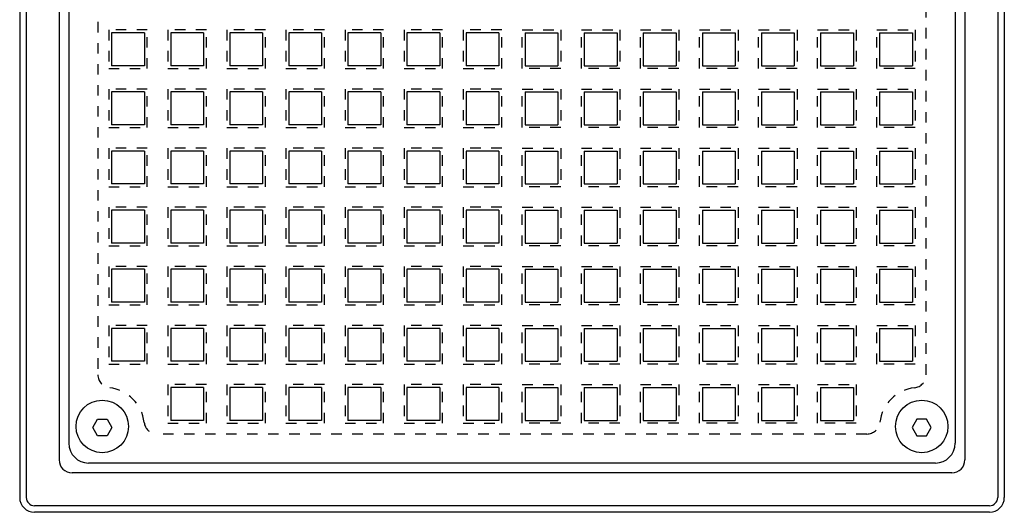
# Model space of a CAD drawing. Extents: x 50.2 to 64.4, y 5.3 to 27.1.
# Drawn here: x 51.9 to 61.3, y 17.7 to 22.4 of the extents above; entities that cross this region are included whole.
import ezdxf

# ---------------------------------------------------------------- set-up
doc = ezdxf.new("R2010")
doc.units = 0
doc.header["$LTSCALE"] = 0.25
doc.header["$MEASUREMENT"] = 0
doc.linetypes.add('HIDDEN', pattern=[0.375, 0.25, -0.125])
for name, color, linetype in [('HARDWARE', 7, 'CONTINUOUS'), ('HIDDEN', 2, 'HIDDEN'), ('OBJECT', 3, 'CONTINUOUS')]:
    doc.layers.add(name, color=color, linetype=linetype)

msp = doc.modelspace()

# ---------------------------------------------------------------- linework, layer by layer
at = {"layer": 'HARDWARE'}
for p, q in [((52.62069, 18.50967), (52.66614, 18.5884)), ((52.66614, 18.5884), (52.75705, 18.5884)), ((52.75705, 18.5884), (52.8025, 18.50967)), ((60.46855, 18.5884), (60.4231, 18.50967)), ((60.55945, 18.5884), (60.46855, 18.5884)), ((60.60491, 18.50967), (60.55945, 18.5884)), ((52.66614, 18.43094), (52.62069, 18.50967)), ((52.8025, 18.50967), (52.75705, 18.43094)), ((60.4231, 18.50967), (60.46855, 18.43094)), ((60.55945, 18.43094), (60.60491, 18.50967)), ((52.75705, 18.43094), (52.66614, 18.43094)), ((60.46855, 18.43094), (60.55945, 18.43094))]:
    msp.add_line(p, q, dxfattribs=at)
for centre in [(52.71159, 18.51899), (60.514, 18.51899)]:
    msp.add_circle(centre, 0.25, dxfattribs=at)
at = {"layer": 'HIDDEN'}
for p, q in [((52.67025, 25.76764), (52.67025, 19.01102)), ((60.55534, 19.01102), (60.55534, 25.76764)), ((59.99111, 18.44678), (53.23449, 18.44678))]:
    msp.add_line(p, q, dxfattribs=at)
for points in [[(52.773, 22.29163), (52.773, 21.92453), (53.1401, 21.92453), (53.1401, 22.29163)], [(53.3355, 22.29163), (53.3355, 21.92453), (53.7026, 21.92453), (53.7026, 22.29163)], [(53.898, 22.29163), (53.898, 21.92453), (54.2651, 21.92453), (54.2651, 22.29163)], [(54.4605, 22.29163), (54.4605, 21.92453), (54.8276, 21.92453), (54.8276, 22.29163)], [(55.023, 22.29163), (55.023, 21.92453), (55.3901, 21.92453), (55.3901, 22.29163)], [(55.5855, 22.29163), (55.5855, 21.92453), (55.9526, 21.92453), (55.9526, 22.29163)], [(56.148, 22.29163), (56.148, 21.92453), (56.5151, 21.92453), (56.5151, 22.29163)], [(57.0776, 22.29163), (57.0776, 21.92453), (56.7105, 21.92453), (56.7105, 22.29163)], [(57.6401, 22.29163), (57.6401, 21.92453), (57.273, 21.92453), (57.273, 22.29163)], [(58.2026, 22.29163), (58.2026, 21.92453), (57.8355, 21.92453), (57.8355, 22.29163)], [(58.7651, 22.29163), (58.7651, 21.92453), (58.398, 21.92453), (58.398, 22.29163)], [(59.3276, 22.29163), (59.3276, 21.92453), (58.9605, 21.92453), (58.9605, 22.29163)], [(59.8901, 22.29163), (59.8901, 21.92453), (59.523, 21.92453), (59.523, 22.29163)], [(60.4526, 22.29163), (60.4526, 21.92453), (60.0855, 21.92453), (60.0855, 22.29163)], [(52.773, 21.72913), (52.773, 21.36203), (53.1401, 21.36203), (53.1401, 21.72913)], [(53.3355, 21.72913), (53.3355, 21.36203), (53.7026, 21.36203), (53.7026, 21.72913)], [(53.898, 21.72913), (53.898, 21.36203), (54.2651, 21.36203), (54.2651, 21.72913)], [(54.4605, 21.72913), (54.4605, 21.36203), (54.8276, 21.36203), (54.8276, 21.72913)], [(55.023, 21.72913), (55.023, 21.36203), (55.3901, 21.36203), (55.3901, 21.72913)], [(55.5855, 21.72913), (55.5855, 21.36203), (55.9526, 21.36203), (55.9526, 21.72913)], [(56.148, 21.72913), (56.148, 21.36203), (56.5151, 21.36203), (56.5151, 21.72913)], [(57.0776, 21.72913), (57.0776, 21.36203), (56.7105, 21.36203), (56.7105, 21.72913)], [(57.6401, 21.72913), (57.6401, 21.36203), (57.273, 21.36203), (57.273, 21.72913)], [(58.2026, 21.72913), (58.2026, 21.36203), (57.8355, 21.36203), (57.8355, 21.72913)], [(58.7651, 21.72913), (58.7651, 21.36203), (58.398, 21.36203), (58.398, 21.72913)], [(59.3276, 21.72913), (59.3276, 21.36203), (58.9605, 21.36203), (58.9605, 21.72913)], [(59.8901, 21.72913), (59.8901, 21.36203), (59.523, 21.36203), (59.523, 21.72913)], [(60.4526, 21.72913), (60.4526, 21.36203), (60.0855, 21.36203), (60.0855, 21.72913)], [(52.773, 21.16663), (52.773, 20.79953), (53.1401, 20.79953), (53.1401, 21.16663)], [(53.3355, 21.16663), (53.3355, 20.79953), (53.7026, 20.79953), (53.7026, 21.16663)], [(53.898, 21.16663), (53.898, 20.79953), (54.2651, 20.79953), (54.2651, 21.16663)], [(54.4605, 21.16663), (54.4605, 20.79953), (54.8276, 20.79953), (54.8276, 21.16663)], [(55.023, 21.16663), (55.023, 20.79953), (55.3901, 20.79953), (55.3901, 21.16663)], [(55.5855, 21.16663), (55.5855, 20.79953), (55.9526, 20.79953), (55.9526, 21.16663)], [(56.148, 21.16663), (56.148, 20.79953), (56.5151, 20.79953), (56.5151, 21.16663)], [(57.0776, 21.16663), (57.0776, 20.79953), (56.7105, 20.79953), (56.7105, 21.16663)], [(57.6401, 21.16663), (57.6401, 20.79953), (57.273, 20.79953), (57.273, 21.16663)], [(58.2026, 21.16663), (58.2026, 20.79953), (57.8355, 20.79953), (57.8355, 21.16663)], [(58.7651, 21.16663), (58.7651, 20.79953), (58.398, 20.79953), (58.398, 21.16663)], [(59.3276, 21.16663), (59.3276, 20.79953), (58.9605, 20.79953), (58.9605, 21.16663)], [(59.8901, 21.16663), (59.8901, 20.79953), (59.523, 20.79953), (59.523, 21.16663)], [(60.4526, 21.16663), (60.4526, 20.79953), (60.0855, 20.79953), (60.0855, 21.16663)], [(52.773, 20.60413), (52.773, 20.23703), (53.1401, 20.23703), (53.1401, 20.60413)], [(53.3355, 20.60413), (53.3355, 20.23703), (53.7026, 20.23703), (53.7026, 20.60413)], [(53.898, 20.60413), (53.898, 20.23703), (54.2651, 20.23703), (54.2651, 20.60413)], [(54.4605, 20.60413), (54.4605, 20.23703), (54.8276, 20.23703), (54.8276, 20.60413)], [(55.023, 20.60413), (55.023, 20.23703), (55.3901, 20.23703), (55.3901, 20.60413)], [(55.5855, 20.60413), (55.5855, 20.23703), (55.9526, 20.23703), (55.9526, 20.60413)], [(56.148, 20.60413), (56.148, 20.23703), (56.5151, 20.23703), (56.5151, 20.60413)], [(57.0776, 20.60413), (57.0776, 20.23703), (56.7105, 20.23703), (56.7105, 20.60413)], [(57.6401, 20.60413), (57.6401, 20.23703), (57.273, 20.23703), (57.273, 20.60413)], [(58.2026, 20.60413), (58.2026, 20.23703), (57.8355, 20.23703), (57.8355, 20.60413)], [(58.7651, 20.60413), (58.7651, 20.23703), (58.398, 20.23703), (58.398, 20.60413)], [(59.3276, 20.60413), (59.3276, 20.23703), (58.9605, 20.23703), (58.9605, 20.60413)], [(59.8901, 20.60413), (59.8901, 20.23703), (59.523, 20.23703), (59.523, 20.60413)], [(60.4526, 20.60413), (60.4526, 20.23703), (60.0855, 20.23703), (60.0855, 20.60413)], [(52.773, 20.04163), (52.773, 19.67453), (53.1401, 19.67453), (53.1401, 20.04163)], [(53.3355, 20.04163), (53.3355, 19.67453), (53.7026, 19.67453), (53.7026, 20.04163)], [(53.898, 20.04163), (53.898, 19.67453), (54.2651, 19.67453), (54.2651, 20.04163)], [(54.4605, 20.04163), (54.4605, 19.67453), (54.8276, 19.67453), (54.8276, 20.04163)], [(55.023, 20.04163), (55.023, 19.67453), (55.3901, 19.67453), (55.3901, 20.04163)], [(55.5855, 20.04163), (55.5855, 19.67453), (55.9526, 19.67453), (55.9526, 20.04163)], [(56.148, 20.04163), (56.148, 19.67453), (56.5151, 19.67453), (56.5151, 20.04163)], [(57.0776, 20.04163), (57.0776, 19.67453), (56.7105, 19.67453), (56.7105, 20.04163)], [(57.6401, 20.04163), (57.6401, 19.67453), (57.273, 19.67453), (57.273, 20.04163)], [(58.2026, 20.04163), (58.2026, 19.67453), (57.8355, 19.67453), (57.8355, 20.04163)], [(58.7651, 20.04163), (58.7651, 19.67453), (58.398, 19.67453), (58.398, 20.04163)], [(59.3276, 20.04163), (59.3276, 19.67453), (58.9605, 19.67453), (58.9605, 20.04163)], [(59.8901, 20.04163), (59.8901, 19.67453), (59.523, 19.67453), (59.523, 20.04163)], [(60.4526, 20.04163), (60.4526, 19.67453), (60.0855, 19.67453), (60.0855, 20.04163)], [(52.773, 19.47913), (52.773, 19.11203), (53.1401, 19.11203), (53.1401, 19.47913)], [(53.3355, 19.47913), (53.3355, 19.11203), (53.7026, 19.11203), (53.7026, 19.47913)], [(53.898, 19.47913), (53.898, 19.11203), (54.2651, 19.11203), (54.2651, 19.47913)], [(54.4605, 19.47913), (54.4605, 19.11203), (54.8276, 19.11203), (54.8276, 19.47913)], [(55.023, 19.47913), (55.023, 19.11203), (55.3901, 19.11203), (55.3901, 19.47913)], [(55.5855, 19.47913), (55.5855, 19.11203), (55.9526, 19.11203), (55.9526, 19.47913)], [(56.148, 19.47913), (56.148, 19.11203), (56.5151, 19.11203), (56.5151, 19.47913)], [(57.0776, 19.47913), (57.0776, 19.11203), (56.7105, 19.11203), (56.7105, 19.47913)], [(57.6401, 19.47913), (57.6401, 19.11203), (57.273, 19.11203), (57.273, 19.47913)], [(58.2026, 19.47913), (58.2026, 19.11203), (57.8355, 19.11203), (57.8355, 19.47913)], [(58.7651, 19.47913), (58.7651, 19.11203), (58.398, 19.11203), (58.398, 19.47913)], [(59.3276, 19.47913), (59.3276, 19.11203), (58.9605, 19.11203), (58.9605, 19.47913)], [(59.8901, 19.47913), (59.8901, 19.11203), (59.523, 19.11203), (59.523, 19.47913)], [(60.4526, 19.47913), (60.4526, 19.11203), (60.0855, 19.11203), (60.0855, 19.47913)], [(53.3355, 18.91663), (53.3355, 18.54953), (53.7026, 18.54953), (53.7026, 18.91663)], [(53.898, 18.91663), (53.898, 18.54953), (54.2651, 18.54953), (54.2651, 18.91663)], [(54.4605, 18.91663), (54.4605, 18.54953), (54.8276, 18.54953), (54.8276, 18.91663)], [(55.023, 18.91663), (55.023, 18.54953), (55.3901, 18.54953), (55.3901, 18.91663)], [(55.5855, 18.91663), (55.5855, 18.54953), (55.9526, 18.54953), (55.9526, 18.91663)], [(56.148, 18.91663), (56.148, 18.54953), (56.5151, 18.54953), (56.5151, 18.91663)], [(57.0776, 18.91663), (57.0776, 18.54953), (56.7105, 18.54953), (56.7105, 18.91663)], [(57.6401, 18.91663), (57.6401, 18.54953), (57.273, 18.54953), (57.273, 18.91663)], [(58.2026, 18.91663), (58.2026, 18.54953), (57.8355, 18.54953), (57.8355, 18.91663)], [(58.7651, 18.91663), (58.7651, 18.54953), (58.398, 18.54953), (58.398, 18.91663)], [(59.3276, 18.91663), (59.3276, 18.54953), (58.9605, 18.54953), (58.9605, 18.91663)], [(59.8901, 18.91663), (59.8901, 18.54953), (59.523, 18.54953), (59.523, 18.91663)]]:
    msp.add_lwpolyline(points, close=True, dxfattribs=at)
for centre, radius, start, end in [((52.79525, 19.01102), 0.125, 180, 263.401694), ((60.43034, 19.01102), 0.125, 276.598306, 0), ((52.7378, 18.51433), 0.375, 6.598306, 83.401694), ((60.4878, 18.51433), 0.375, 96.598306, 173.401694), ((53.23449, 18.57178), 0.125, 186.598306, 270), ((59.99111, 18.57178), 0.125, 270, 353.401694)]:
    msp.add_arc(centre, radius, start, end, dxfattribs=at)
at = {"layer": 'OBJECT'}
for p, q in [((51.9253, 26.93559), (51.9253, 17.84307)), ((51.9878, 26.93559), (51.9878, 17.84307)), ((61.2378, 26.93559), (61.2378, 17.84307)), ((61.3003, 26.93559), (61.3003, 17.84307)), ((52.3003, 26.57683), (52.3003, 18.20183)), ((60.9253, 26.57683), (60.9253, 18.20183)), ((52.39405, 26.42058), (52.39405, 18.35808)), ((60.83155, 26.42058), (60.83155, 18.35808)), ((52.8003, 22.26433), (52.8003, 21.95183)), ((53.1128, 22.26433), (52.8003, 22.26433)), ((53.1128, 22.26433), (53.1128, 21.95183)), ((53.3628, 22.26433), (53.3628, 21.95183)), ((53.6753, 22.26433), (53.3628, 22.26433)), ((53.6753, 22.26433), (53.6753, 21.95183)), ((53.9253, 22.26433), (53.9253, 21.95183)), ((54.2378, 22.26433), (53.9253, 22.26433)), ((54.2378, 22.26433), (54.2378, 21.95183)), ((54.4878, 22.26433), (54.4878, 21.95183)), ((54.8003, 22.26433), (54.4878, 22.26433)), ((54.8003, 22.26433), (54.8003, 21.95183)), ((55.0503, 22.26433), (55.0503, 21.95183)), ((55.3628, 22.26433), (55.0503, 22.26433)), ((55.3628, 22.26433), (55.3628, 21.95183)), ((55.6128, 22.26433), (55.6128, 21.95183)), ((55.9253, 22.26433), (55.6128, 22.26433)), ((55.9253, 22.26433), (55.9253, 21.95183)), ((56.4878, 22.26433), (56.1753, 22.26433)), ((56.1753, 22.26433), (56.1753, 21.95183)), ((56.4878, 22.26433), (56.4878, 21.95183)), ((56.7378, 22.26433), (56.7378, 21.95183)), ((56.7378, 22.26433), (57.0503, 22.26433)), ((57.0503, 22.26433), (57.0503, 21.95183)), ((57.3003, 22.26433), (57.3003, 21.95183)), ((57.3003, 22.26433), (57.6128, 22.26433)), ((57.6128, 22.26433), (57.6128, 21.95183)), ((57.8628, 22.26433), (57.8628, 21.95183)), ((57.8628, 22.26433), (58.1753, 22.26433)), ((58.1753, 22.26433), (58.1753, 21.95183)), ((58.4253, 22.26433), (58.7378, 22.26433)), ((58.4253, 22.26433), (58.4253, 21.95183)), ((58.7378, 22.26433), (58.7378, 21.95183)), ((58.9878, 22.26433), (59.3003, 22.26433)), ((58.9878, 22.26433), (58.9878, 21.95183)), ((59.3003, 22.26433), (59.3003, 21.95183)), ((59.5503, 22.26433), (59.5503, 21.95183)), ((59.5503, 22.26433), (59.8628, 22.26433)), ((59.8628, 22.26433), (59.8628, 21.95183)), ((60.1128, 22.26433), (60.1128, 21.95183)), ((60.1128, 22.26433), (60.4253, 22.26433)), ((60.4253, 22.26433), (60.4253, 21.95183)), ((53.1128, 21.95183), (52.8003, 21.95183)), ((53.6753, 21.95183), (53.3628, 21.95183)), ((54.2378, 21.95183), (53.9253, 21.95183)), ((54.8003, 21.95183), (54.4878, 21.95183)), ((55.3628, 21.95183), (55.0503, 21.95183)), ((55.9253, 21.95183), (55.6128, 21.95183)), ((56.4878, 21.95183), (56.1753, 21.95183)), ((56.7378, 21.95183), (57.0503, 21.95183)), ((57.3003, 21.95183), (57.6128, 21.95183)), ((57.8628, 21.95183), (58.1753, 21.95183)), ((58.4253, 21.95183), (58.7378, 21.95183)), ((58.9878, 21.95183), (59.3003, 21.95183)), ((59.5503, 21.95183), (59.8628, 21.95183)), ((60.1128, 21.95183), (60.4253, 21.95183)), ((52.8003, 21.70183), (52.8003, 21.38933)), ((53.1128, 21.70183), (52.8003, 21.70183)), ((53.1128, 21.70183), (53.1128, 21.38933)), ((53.3628, 21.70183), (53.3628, 21.38933)), ((53.6753, 21.70183), (53.3628, 21.70183)), ((53.6753, 21.70183), (53.6753, 21.38933)), ((53.9253, 21.70183), (53.9253, 21.38933)), ((54.2378, 21.70183), (53.9253, 21.70183)), ((54.2378, 21.70183), (54.2378, 21.38933)), ((54.4878, 21.70183), (54.4878, 21.38933)), ((54.8003, 21.70183), (54.4878, 21.70183)), ((54.8003, 21.70183), (54.8003, 21.38933)), ((55.0503, 21.70183), (55.0503, 21.38933)), ((55.3628, 21.70183), (55.0503, 21.70183)), ((55.3628, 21.70183), (55.3628, 21.38933)), ((55.6128, 21.70183), (55.6128, 21.38933)), ((55.9253, 21.70183), (55.6128, 21.70183)), ((55.9253, 21.70183), (55.9253, 21.38933)), ((56.4878, 21.70183), (56.1753, 21.70183)), ((56.1753, 21.70183), (56.1753, 21.38933)), ((56.4878, 21.70183), (56.4878, 21.38933)), ((56.7378, 21.70183), (56.7378, 21.38933)), ((56.7378, 21.70183), (57.0503, 21.70183)), ((57.0503, 21.70183), (57.0503, 21.38933)), ((57.3003, 21.70183), (57.3003, 21.38933)), ((57.3003, 21.70183), (57.6128, 21.70183)), ((57.6128, 21.70183), (57.6128, 21.38933)), ((57.8628, 21.70183), (57.8628, 21.38933)), ((57.8628, 21.70183), (58.1753, 21.70183)), ((58.1753, 21.70183), (58.1753, 21.38933)), ((58.4253, 21.70183), (58.7378, 21.70183)), ((58.4253, 21.70183), (58.4253, 21.38933)), ((58.7378, 21.70183), (58.7378, 21.38933)), ((58.9878, 21.70183), (58.9878, 21.38933)), ((58.9878, 21.70183), (59.3003, 21.70183)), ((59.3003, 21.70183), (59.3003, 21.38933)), ((59.5503, 21.70183), (59.5503, 21.38933)), ((59.5503, 21.70183), (59.8628, 21.70183)), ((59.8628, 21.70183), (59.8628, 21.38933)), ((60.1128, 21.70183), (60.1128, 21.38933)), ((60.1128, 21.70183), (60.4253, 21.70183)), ((60.4253, 21.70183), (60.4253, 21.38933)), ((53.1128, 21.38933), (52.8003, 21.38933)), ((53.6753, 21.38933), (53.3628, 21.38933)), ((54.2378, 21.38933), (53.9253, 21.38933)), ((54.8003, 21.38933), (54.4878, 21.38933)), ((55.3628, 21.38933), (55.0503, 21.38933)), ((55.9253, 21.38933), (55.6128, 21.38933)), ((56.4878, 21.38933), (56.1753, 21.38933)), ((56.7378, 21.38933), (57.0503, 21.38933)), ((57.3003, 21.38933), (57.6128, 21.38933)), ((57.8628, 21.38933), (58.1753, 21.38933)), ((58.4253, 21.38933), (58.7378, 21.38933)), ((58.9878, 21.38933), (59.3003, 21.38933)), ((59.5503, 21.38933), (59.8628, 21.38933)), ((60.1128, 21.38933), (60.4253, 21.38933)), ((52.8003, 21.13933), (52.8003, 20.82683)), ((53.1128, 21.13933), (52.8003, 21.13933)), ((53.1128, 21.13933), (53.1128, 20.82683)), ((53.3628, 21.13933), (53.3628, 20.82683)), ((53.6753, 21.13933), (53.3628, 21.13933)), ((53.6753, 21.13933), (53.6753, 20.82683)), ((53.9253, 21.13933), (53.9253, 20.82683)), ((54.2378, 21.13933), (53.9253, 21.13933)), ((54.2378, 21.13933), (54.2378, 20.82683)), ((54.4878, 21.13933), (54.4878, 20.82683)), ((54.8003, 21.13933), (54.4878, 21.13933)), ((54.8003, 21.13933), (54.8003, 20.82683)), ((55.0503, 21.13933), (55.0503, 20.82683)), ((55.3628, 21.13933), (55.0503, 21.13933)), ((55.3628, 21.13933), (55.3628, 20.82683)), ((55.6128, 21.13933), (55.6128, 20.82683)), ((55.9253, 21.13933), (55.6128, 21.13933)), ((55.9253, 21.13933), (55.9253, 20.82683)), ((56.1753, 21.13933), (56.1753, 20.82683)), ((56.4878, 21.13933), (56.1753, 21.13933)), ((56.4878, 21.13933), (56.4878, 20.82683)), ((56.7378, 21.13933), (56.7378, 20.82683)), ((56.7378, 21.13933), (57.0503, 21.13933)), ((57.0503, 21.13933), (57.0503, 20.82683)), ((57.3003, 21.13933), (57.3003, 20.82683)), ((57.3003, 21.13933), (57.6128, 21.13933)), ((57.6128, 21.13933), (57.6128, 20.82683)), ((57.8628, 21.13933), (57.8628, 20.82683)), ((57.8628, 21.13933), (58.1753, 21.13933)), ((58.1753, 21.13933), (58.1753, 20.82683)), ((58.4253, 21.13933), (58.7378, 21.13933)), ((58.4253, 21.13933), (58.4253, 20.82683)), ((58.7378, 21.13933), (58.7378, 20.82683)), ((58.9878, 21.13933), (59.3003, 21.13933)), ((58.9878, 21.13933), (58.9878, 20.82683)), ((59.3003, 21.13933), (59.3003, 20.82683)), ((59.5503, 21.13933), (59.5503, 20.82683)), ((59.5503, 21.13933), (59.8628, 21.13933)), ((59.8628, 21.13933), (59.8628, 20.82683)), ((60.1128, 21.13933), (60.1128, 20.82683)), ((60.1128, 21.13933), (60.4253, 21.13933)), ((60.4253, 21.13933), (60.4253, 20.82683)), ((53.1128, 20.82683), (52.8003, 20.82683)), ((53.6753, 20.82683), (53.3628, 20.82683)), ((54.2378, 20.82683), (53.9253, 20.82683)), ((54.8003, 20.82683), (54.4878, 20.82683)), ((55.3628, 20.82683), (55.0503, 20.82683)), ((55.9253, 20.82683), (55.6128, 20.82683)), ((56.4878, 20.82683), (56.1753, 20.82683)), ((56.7378, 20.82683), (57.0503, 20.82683)), ((57.3003, 20.82683), (57.6128, 20.82683)), ((57.8628, 20.82683), (58.1753, 20.82683)), ((58.4253, 20.82683), (58.7378, 20.82683)), ((58.9878, 20.82683), (59.3003, 20.82683)), ((59.5503, 20.82683), (59.8628, 20.82683)), ((60.1128, 20.82683), (60.4253, 20.82683)), ((53.1128, 20.57683), (52.8003, 20.57683)), ((52.8003, 20.57683), (52.8003, 20.26433)), ((53.1128, 20.57683), (53.1128, 20.26433)), ((53.6753, 20.57683), (53.3628, 20.57683)), ((53.3628, 20.57683), (53.3628, 20.26433)), ((53.6753, 20.57683), (53.6753, 20.26433)), ((54.2378, 20.57683), (53.9253, 20.57683)), ((53.9253, 20.57683), (53.9253, 20.26433)), ((54.2378, 20.57683), (54.2378, 20.26433)), ((54.8003, 20.57683), (54.4878, 20.57683)), ((54.4878, 20.57683), (54.4878, 20.26433)), ((54.8003, 20.57683), (54.8003, 20.26433)), ((55.3628, 20.57683), (55.0503, 20.57683)), ((55.0503, 20.57683), (55.0503, 20.26433)), ((55.3628, 20.57683), (55.3628, 20.26433)), ((55.9253, 20.57683), (55.6128, 20.57683)), ((55.6128, 20.57683), (55.6128, 20.26433)), ((55.9253, 20.57683), (55.9253, 20.26433)), ((56.1753, 20.57683), (56.1753, 20.26433)), ((56.4878, 20.57683), (56.1753, 20.57683)), ((56.4878, 20.57683), (56.4878, 20.26433)), ((56.7378, 20.57683), (57.0503, 20.57683)), ((56.7378, 20.57683), (56.7378, 20.26433)), ((57.0503, 20.57683), (57.0503, 20.26433)), ((57.3003, 20.57683), (57.6128, 20.57683)), ((57.3003, 20.57683), (57.3003, 20.26433)), ((57.6128, 20.57683), (57.6128, 20.26433)), ((57.8628, 20.57683), (57.8628, 20.26433)), ((57.8628, 20.57683), (58.1753, 20.57683)), ((58.1753, 20.57683), (58.1753, 20.26433)), ((58.4253, 20.57683), (58.7378, 20.57683)), ((58.4253, 20.57683), (58.4253, 20.26433)), ((58.7378, 20.57683), (58.7378, 20.26433)), ((58.9878, 20.57683), (59.3003, 20.57683)), ((58.9878, 20.57683), (58.9878, 20.26433)), ((59.3003, 20.57683), (59.3003, 20.26433)), ((59.5503, 20.57683), (59.8628, 20.57683)), ((59.5503, 20.57683), (59.5503, 20.26433)), ((59.8628, 20.57683), (59.8628, 20.26433)), ((60.1128, 20.57683), (60.4253, 20.57683)), ((60.1128, 20.57683), (60.1128, 20.26433)), ((60.4253, 20.57683), (60.4253, 20.26433)), ((53.1128, 20.26433), (52.8003, 20.26433)), ((53.6753, 20.26433), (53.3628, 20.26433)), ((54.2378, 20.26433), (53.9253, 20.26433)), ((54.8003, 20.26433), (54.4878, 20.26433)), ((55.3628, 20.26433), (55.0503, 20.26433)), ((55.9253, 20.26433), (55.6128, 20.26433)), ((56.4878, 20.26433), (56.1753, 20.26433)), ((56.7378, 20.26433), (57.0503, 20.26433)), ((57.3003, 20.26433), (57.6128, 20.26433)), ((57.8628, 20.26433), (58.1753, 20.26433)), ((58.4253, 20.26433), (58.7378, 20.26433)), ((58.9878, 20.26433), (59.3003, 20.26433)), ((59.5503, 20.26433), (59.8628, 20.26433)), ((60.1128, 20.26433), (60.4253, 20.26433)), ((53.1128, 20.01433), (52.8003, 20.01433)), ((52.8003, 20.01433), (52.8003, 19.70183)), ((53.1128, 20.01433), (53.1128, 19.70183)), ((53.6753, 20.01433), (53.3628, 20.01433)), ((53.3628, 20.01433), (53.3628, 19.70183)), ((53.6753, 20.01433), (53.6753, 19.70183)), ((54.2378, 20.01433), (53.9253, 20.01433)), ((53.9253, 20.01433), (53.9253, 19.70183)), ((54.2378, 20.01433), (54.2378, 19.70183)), ((54.8003, 20.01433), (54.4878, 20.01433)), ((54.4878, 20.01433), (54.4878, 19.70183)), ((54.8003, 20.01433), (54.8003, 19.70183)), ((55.3628, 20.01433), (55.0503, 20.01433)), ((55.0503, 20.01433), (55.0503, 19.70183)), ((55.3628, 20.01433), (55.3628, 19.70183)), ((55.9253, 20.01433), (55.6128, 20.01433)), ((55.6128, 20.01433), (55.6128, 19.70183)), ((55.9253, 20.01433), (55.9253, 19.70183)), ((56.1753, 20.01433), (56.1753, 19.70183)), ((56.4878, 20.01433), (56.1753, 20.01433)), ((56.4878, 20.01433), (56.4878, 19.70183)), ((56.7378, 20.01433), (57.0503, 20.01433)), ((56.7378, 20.01433), (56.7378, 19.70183)), ((57.0503, 20.01433), (57.0503, 19.70183)), ((57.3003, 20.01433), (57.6128, 20.01433)), ((57.3003, 20.01433), (57.3003, 19.70183)), ((57.6128, 20.01433), (57.6128, 19.70183)), ((57.8628, 20.01433), (57.8628, 19.70183)), ((57.8628, 20.01433), (58.1753, 20.01433)), ((58.1753, 20.01433), (58.1753, 19.70183)), ((58.4253, 20.01433), (58.7378, 20.01433)), ((58.4253, 20.01433), (58.4253, 19.70183)), ((58.7378, 20.01433), (58.7378, 19.70183)), ((58.9878, 20.01433), (59.3003, 20.01433)), ((58.9878, 20.01433), (58.9878, 19.70183)), ((59.3003, 20.01433), (59.3003, 19.70183)), ((59.5503, 20.01433), (59.8628, 20.01433)), ((59.5503, 20.01433), (59.5503, 19.70183)), ((59.8628, 20.01433), (59.8628, 19.70183)), ((60.1128, 20.01433), (60.4253, 20.01433)), ((60.1128, 20.01433), (60.1128, 19.70183)), ((60.4253, 20.01433), (60.4253, 19.70183)), ((53.1128, 19.70183), (52.8003, 19.70183)), ((53.6753, 19.70183), (53.3628, 19.70183)), ((54.2378, 19.70183), (53.9253, 19.70183)), ((54.8003, 19.70183), (54.4878, 19.70183)), ((55.3628, 19.70183), (55.0503, 19.70183)), ((55.9253, 19.70183), (55.6128, 19.70183)), ((56.4878, 19.70183), (56.1753, 19.70183)), ((56.7378, 19.70183), (57.0503, 19.70183)), ((57.3003, 19.70183), (57.6128, 19.70183)), ((57.8628, 19.70183), (58.1753, 19.70183)), ((58.4253, 19.70183), (58.7378, 19.70183)), ((58.9878, 19.70183), (59.3003, 19.70183)), ((59.5503, 19.70183), (59.8628, 19.70183)), ((60.1128, 19.70183), (60.4253, 19.70183)), ((52.8003, 19.45183), (52.8003, 19.13933)), ((53.1128, 19.45183), (52.8003, 19.45183)), ((53.1128, 19.45183), (53.1128, 19.13933)), ((53.3628, 19.45183), (53.3628, 19.13933)), ((53.6753, 19.45183), (53.3628, 19.45183)), ((53.6753, 19.45183), (53.6753, 19.13933)), ((53.9253, 19.45183), (53.9253, 19.13933)), ((54.2378, 19.45183), (53.9253, 19.45183)), ((54.2378, 19.45183), (54.2378, 19.13933)), ((54.4878, 19.45183), (54.4878, 19.13933)), ((54.8003, 19.45183), (54.4878, 19.45183)), ((54.8003, 19.45183), (54.8003, 19.13933)), ((55.0503, 19.45183), (55.0503, 19.13933)), ((55.3628, 19.45183), (55.0503, 19.45183)), ((55.3628, 19.45183), (55.3628, 19.13933)), ((55.6128, 19.45183), (55.6128, 19.13933)), ((55.9253, 19.45183), (55.6128, 19.45183)), ((55.9253, 19.45183), (55.9253, 19.13933)), ((56.1753, 19.45183), (56.1753, 19.13933)), ((56.4878, 19.45183), (56.1753, 19.45183)), ((56.4878, 19.45183), (56.4878, 19.13933)), ((56.7378, 19.45183), (56.7378, 19.13933)), ((56.7378, 19.45183), (57.0503, 19.45183)), ((57.0503, 19.45183), (57.0503, 19.13933)), ((57.3003, 19.45183), (57.3003, 19.13933)), ((57.3003, 19.45183), (57.6128, 19.45183)), ((57.6128, 19.45183), (57.6128, 19.13933)), ((57.8628, 19.45183), (57.8628, 19.13933)), ((57.8628, 19.45183), (58.1753, 19.45183)), ((58.1753, 19.45183), (58.1753, 19.13933)), ((58.4253, 19.45183), (58.7378, 19.45183)), ((58.4253, 19.45183), (58.4253, 19.13933)), ((58.7378, 19.45183), (58.7378, 19.13933)), ((58.9878, 19.45183), (59.3003, 19.45183)), ((58.9878, 19.45183), (58.9878, 19.13933)), ((59.3003, 19.45183), (59.3003, 19.13933)), ((59.5503, 19.45183), (59.5503, 19.13933)), ((59.5503, 19.45183), (59.8628, 19.45183)), ((59.8628, 19.45183), (59.8628, 19.13933)), ((60.1128, 19.45183), (60.1128, 19.13933)), ((60.1128, 19.45183), (60.4253, 19.45183)), ((60.4253, 19.45183), (60.4253, 19.13933)), ((53.1128, 19.13933), (52.8003, 19.13933)), ((53.6753, 19.13933), (53.3628, 19.13933)), ((54.2378, 19.13933), (53.9253, 19.13933)), ((54.8003, 19.13933), (54.4878, 19.13933)), ((55.3628, 19.13933), (55.0503, 19.13933)), ((55.9253, 19.13933), (55.6128, 19.13933)), ((56.4878, 19.13933), (56.1753, 19.13933)), ((56.7378, 19.13933), (57.0503, 19.13933)), ((57.3003, 19.13933), (57.6128, 19.13933)), ((57.8628, 19.13933), (58.1753, 19.13933)), ((58.4253, 19.13933), (58.7378, 19.13933)), ((58.9878, 19.13933), (59.3003, 19.13933)), ((59.5503, 19.13933), (59.8628, 19.13933)), ((60.1128, 19.13933), (60.4253, 19.13933)), ((53.3628, 18.88933), (53.3628, 18.57683)), ((53.6753, 18.88933), (53.3628, 18.88933)), ((53.6753, 18.88933), (53.6753, 18.57683)), ((53.9253, 18.88933), (53.9253, 18.57683)), ((54.2378, 18.88933), (53.9253, 18.88933)), ((54.2378, 18.88933), (54.2378, 18.57683)), ((54.4878, 18.88933), (54.4878, 18.57683)), ((54.8003, 18.88933), (54.4878, 18.88933)), ((54.8003, 18.88933), (54.8003, 18.57683)), ((55.0503, 18.88933), (55.0503, 18.57683)), ((55.3628, 18.88933), (55.0503, 18.88933)), ((55.3628, 18.88933), (55.3628, 18.57683)), ((55.6128, 18.88933), (55.6128, 18.57683)), ((55.9253, 18.88933), (55.6128, 18.88933)), ((55.9253, 18.88933), (55.9253, 18.57683)), ((56.1753, 18.88933), (56.1753, 18.57683)), ((56.4878, 18.88933), (56.1753, 18.88933)), ((56.4878, 18.88933), (56.4878, 18.57683)), ((56.7378, 18.88933), (56.7378, 18.57683)), ((56.7378, 18.88933), (57.0503, 18.88933)), ((57.0503, 18.88933), (57.0503, 18.57683)), ((57.3003, 18.88933), (57.3003, 18.57683)), ((57.3003, 18.88933), (57.6128, 18.88933)), ((57.6128, 18.88933), (57.6128, 18.57683)), ((57.8628, 18.88933), (57.8628, 18.57683)), ((57.8628, 18.88933), (58.1753, 18.88933)), ((58.1753, 18.88933), (58.1753, 18.57683)), ((58.4253, 18.88933), (58.4253, 18.57683)), ((58.4253, 18.88933), (58.7378, 18.88933)), ((58.7378, 18.88933), (58.7378, 18.57683)), ((58.9878, 18.88933), (58.9878, 18.57683)), ((58.9878, 18.88933), (59.3003, 18.88933)), ((59.3003, 18.88933), (59.3003, 18.57683)), ((59.5503, 18.88933), (59.5503, 18.57683)), ((59.5503, 18.88933), (59.8628, 18.88933)), ((59.8628, 18.88933), (59.8628, 18.57683)), ((53.6753, 18.57683), (53.3628, 18.57683)), ((54.2378, 18.57683), (53.9253, 18.57683)), ((54.8003, 18.57683), (54.4878, 18.57683)), ((55.3628, 18.57683), (55.0503, 18.57683)), ((55.9253, 18.57683), (55.6128, 18.57683)), ((56.4878, 18.57683), (56.1753, 18.57683)), ((56.7378, 18.57683), (57.0503, 18.57683)), ((57.3003, 18.57683), (57.6128, 18.57683)), ((57.8628, 18.57683), (58.1753, 18.57683)), ((58.4253, 18.57683), (58.7378, 18.57683)), ((58.9878, 18.57683), (59.3003, 18.57683)), ((59.5503, 18.57683), (59.8628, 18.57683)), ((60.64405, 18.17058), (52.58155, 18.17058)), ((60.8003, 18.07683), (52.4253, 18.07683)), ((61.15906, 17.76433), (52.06654, 17.76433)), ((61.15906, 17.70183), (52.06654, 17.70183))]:
    msp.add_line(p, q, dxfattribs=at)
for centre, radius, start, end in [((52.58155, 18.35808), 0.1875, 180, 270), ((60.64405, 18.35808), 0.1875, 270, 0), ((52.4253, 18.20183), 0.125, 180, 270), ((60.8003, 18.20183), 0.125, 270, 0), ((52.06654, 17.84307), 0.14124, 180, 270), ((52.06654, 17.84307), 0.07874, 180, 270), ((61.15906, 17.84307), 0.14124, 270, 0), ((61.15906, 17.84307), 0.07874, 270, 0)]:
    msp.add_arc(centre, radius, start, end, dxfattribs=at)

doc.saveas('drawing.dxf')
